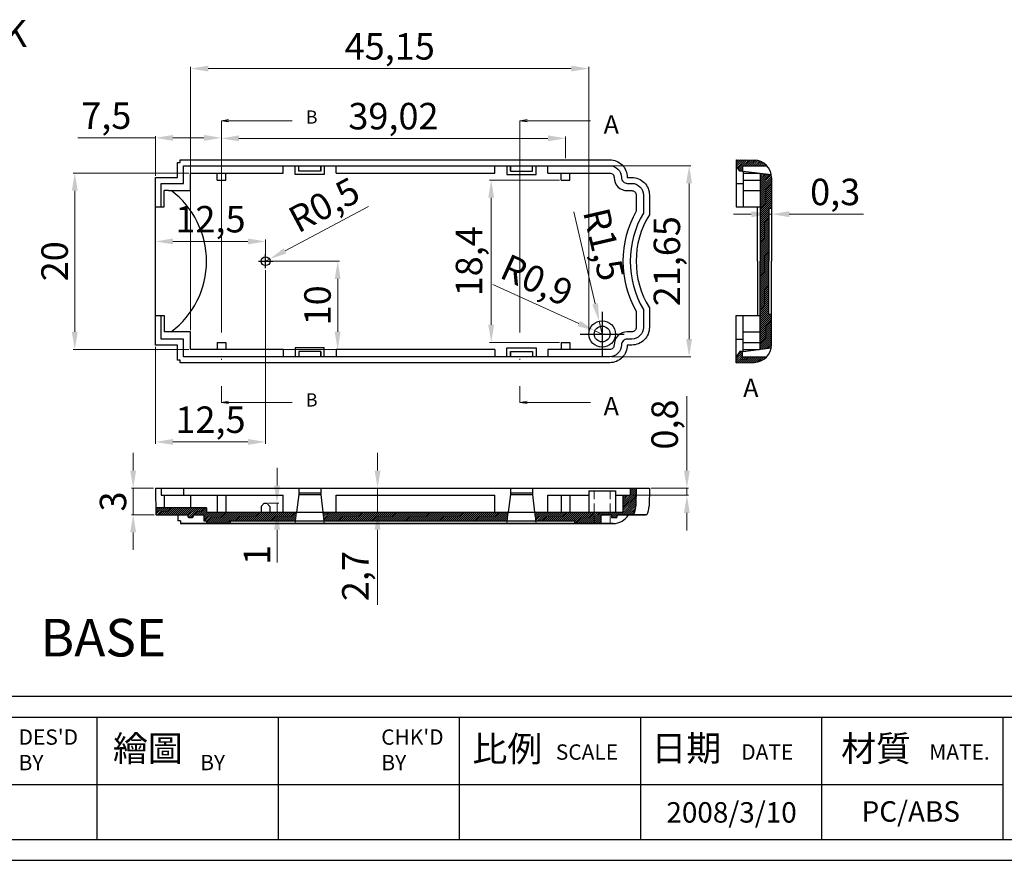
# Model space of a CAD drawing. Units: millimetres. Extents: x 47 to 380, y -1072 to -891.
# Drawn here: x 141 to 252, y -1072 to -977 of the extents above; entities that cross this region are included whole.
import ezdxf

# ---------------------------------------------------------------- set-up
doc = ezdxf.new("R2010")
doc.units = ezdxf.units.MM
doc.header["$MEASUREMENT"] = 0
doc.linetypes.add('ACAD_ISO04W100', pattern=[30, 24, -3, 0, -3])
doc.linetypes.add('HIDDEN2', pattern=[4.7625, 3.175, -1.5875])
doc.layers.get('0').update_dxf_attribs({"lineweight": 25})
for name, color, linetype, lineweight in [('中心線', 7, 'ACAD_ISO04W100', 20), ('剖面線', 7, 'Continuous', 20), ('虛線', 7, 'HIDDEN2', 18)]:
    doc.layers.add(name, color=color, linetype=linetype, lineweight=lineweight)
doc.styles.add('ITALICT', font='italict', dxfattribs={"height": 3})
doc.styles.get("Standard").update_dxf_attribs({"font": 'KAIU.TTF'})
doc.dimstyles.new('ISO-25', dxfattribs={"dimtxt": 2, "dimasz": 0.8, "dimexe": 0.2, "dimexo": 0.2, "dimgap": 0.3, "dimtad": 1, "dimtxsty": 'Standard', "dimcen": 0.8, "dimclrd": 1, "dimclre": 1, "dimclrt": 1, "dimazin": 0, "dimtfac": 1, "dimtmove": 0, "dimatfit": 3, "dimfxl": 0, "dimlwd": 9, "dimlwe": 9, "dimarcsym": 0})
pattern_1 = [(45, (995.9928, -1314.77491), (-0.112253202, 0.112253202), [])]

# ---------------------------------------------------------------- blocks, each defined once
blk = doc.blocks.new('*D58')
at = {"color": 1, "lineweight": 9, "ltscale": 0.6}
for p, q in [((153.73, -1027.89), (153.73, -1025.89)), ((156.04, -1029.89), (153.53, -1029.89)), ((153.73, -1029.89), (153.73, -1032.89)), ((156.09, -1032.89), (153.53, -1032.89)), ((153.73, -1034.89), (153.73, -1036.89))]:
    blk.add_line(p, q, dxfattribs=at)
at = {"color": 1, "ltscale": 0.6}
for points in [[(153.39, -1027.89), (154.06, -1027.89), (153.73, -1029.89)], [(153.39, -1034.89), (154.06, -1034.89), (153.73, -1032.89)]]:
    blk.add_solid(points, dxfattribs=at)
at = {"layer": 'Defpoints', "color": 0, "ltscale": 0.6}
for p in [(156.24, -1029.89), (153.73, -1032.89), (156.29, -1032.89)]:
    blk.add_point(p, dxfattribs=at)
at = {"color": 1, "ltscale": 0.6, "insert": (151.83, -1031.39), "char_height": 3, "attachment_point": 5, "rotation": 90}
blk.add_mtext('3', dxfattribs=at)
blk = doc.blocks.new('*D62')
at = {"color": 1, "lineweight": 9, "ltscale": 0.6}
for p, q in [((207.94, -993.33), (216.94, -993.33)), ((216.74, -995.33), (216.74, -1012.98)), ((207.94, -1014.98), (216.94, -1014.98))]:
    blk.add_line(p, q, dxfattribs=at)
at = {"color": 1, "ltscale": 0.6}
for points in [[(216.41, -995.33), (217.08, -995.33), (216.74, -993.33)], [(216.41, -1012.98), (217.08, -1012.98), (216.74, -1014.98)]]:
    blk.add_solid(points, dxfattribs=at)
at = {"layer": 'Defpoints', "color": 0, "ltscale": 0.6}
for p in [(207.74, -993.33), (207.74, -1014.98), (216.74, -1014.98)]:
    blk.add_point(p, dxfattribs=at)
at = {"color": 1, "ltscale": 0.6, "insert": (214.61, -1004.16), "char_height": 3, "attachment_point": 5, "rotation": 90}
blk.add_mtext('21,65', dxfattribs=at)
blk = doc.blocks.new('*D65')
at = {"color": 1, "lineweight": 9, "ltscale": 0.6}
for p, q in [((156.24, -990.17), (147.47, -990.17)), ((156.24, -994.46), (156.24, -989.97)), ((161.74, -990.17), (158.24, -990.17)), ((163.74, -994.76), (163.74, -989.97))]:
    blk.add_line(p, q, dxfattribs=at)
at = {"color": 1, "ltscale": 0.6}
for points in [[(158.24, -989.84), (158.24, -990.51), (156.24, -990.17)], [(161.74, -989.84), (161.74, -990.51), (163.74, -990.17)]]:
    blk.add_solid(points, dxfattribs=at)
at = {"layer": 'Defpoints', "color": 0, "ltscale": 0.6}
for p in [(163.74, -990.17), (156.24, -994.66), (163.74, -994.96)]:
    blk.add_point(p, dxfattribs=at)
at = {"color": 1, "ltscale": 0.6, "insert": (150.68, -988.04), "char_height": 3, "attachment_point": 5}
blk.add_mtext('7,5', dxfattribs=at)
blk = doc.blocks.new('*D67')
at = {"color": 1, "lineweight": 9, "ltscale": 0.6}
for p, q in [((216.49, -1027.89), (216.49, -1019.44)), ((212.44, -1029.89), (216.69, -1029.89)), ((216.49, -1030.69), (216.49, -1029.89)), ((210.26, -1030.69), (216.69, -1030.69)), ((216.49, -1032.69), (216.49, -1034.69))]:
    blk.add_line(p, q, dxfattribs=at)
at = {"color": 1, "ltscale": 0.6}
for points in [[(216.16, -1027.89), (216.82, -1027.89), (216.49, -1029.89)], [(216.16, -1032.69), (216.82, -1032.69), (216.49, -1030.69)]]:
    blk.add_solid(points, dxfattribs=at)
at = {"layer": 'Defpoints', "color": 0, "ltscale": 0.6}
for p in [(212.24, -1029.89), (216.49, -1029.89), (210.06, -1030.69)]:
    blk.add_point(p, dxfattribs=at)
at = {"color": 1, "ltscale": 0.6, "insert": (214.36, -1022.67), "char_height": 3, "attachment_point": 5, "rotation": 90}
blk.add_mtext('0,8', dxfattribs=at)
blk = doc.blocks.new('*D81')
at = {"color": 1, "lineweight": 9, "ltscale": 0.6}
for p, q in [((170.03, -1029.59), (170.03, -1027.59)), ((169.07, -1031.59), (170.23, -1031.59)), ((170.03, -1031.59), (170.03, -1032.59)), ((169.42, -1032.59), (170.23, -1032.59)), ((170.03, -1034.59), (170.03, -1038.3))]:
    blk.add_line(p, q, dxfattribs=at)
at = {"color": 1, "ltscale": 0.6}
for points in [[(169.7, -1029.59), (170.37, -1029.59), (170.03, -1031.59)], [(169.7, -1034.59), (170.37, -1034.59), (170.03, -1032.59)]]:
    blk.add_solid(points, dxfattribs=at)
at = {"layer": 'Defpoints', "color": 0, "ltscale": 0.6}
for p in [(168.87, -1031.59), (169.22, -1032.59), (170.03, -1032.59)]:
    blk.add_point(p, dxfattribs=at)
at = {"color": 1, "ltscale": 0.6, "insert": (168.15, -1037.45), "char_height": 3, "attachment_point": 5, "rotation": 90}
blk.add_mtext('1', dxfattribs=at)
blk = doc.blocks.new('*D83')
at = {"color": 1, "lineweight": 9, "ltscale": 0.6}
for p, q in [((202.04, -994.96), (194.11, -994.96)), ((194.31, -996.96), (194.31, -1011.36)), ((202.04, -1013.36), (194.11, -1013.36))]:
    blk.add_line(p, q, dxfattribs=at)
at = {"color": 1, "ltscale": 0.6}
for points in [[(193.98, -996.96), (194.64, -996.96), (194.31, -994.96)], [(193.98, -1011.36), (194.64, -1011.36), (194.31, -1013.36)]]:
    blk.add_solid(points, dxfattribs=at)
at = {"layer": 'Defpoints', "color": 0, "ltscale": 0.6}
for p in [(202.24, -994.96), (194.31, -1013.36), (202.24, -1013.36)]:
    blk.add_point(p, dxfattribs=at)
at = {"color": 1, "ltscale": 0.6, "insert": (192.18, -1004.16), "char_height": 3, "attachment_point": 5, "rotation": 90}
blk.add_mtext('18,4', dxfattribs=at)
blk = doc.blocks.new('*D84')
at = {"color": 1, "lineweight": 9, "ltscale": 0.6}
for p, q in [((168.74, -1005.16), (168.74, -1024.84)), ((156.24, -1013.86), (156.24, -1024.84)), ((158.24, -1024.64), (166.74, -1024.64))]:
    blk.add_line(p, q, dxfattribs=at)
at = {"color": 1, "ltscale": 0.6}
for points in [[(158.24, -1024.31), (158.24, -1024.98), (156.24, -1024.64)], [(166.74, -1024.31), (166.74, -1024.98), (168.74, -1024.64)]]:
    blk.add_solid(points, dxfattribs=at)
at = {"layer": 'Defpoints', "color": 0, "ltscale": 0.6}
for p in [(168.74, -1004.96), (156.24, -1013.66), (168.74, -1024.64)]:
    blk.add_point(p, dxfattribs=at)
at = {"color": 1, "ltscale": 0.6, "insert": (162.49, -1022.51), "char_height": 3, "attachment_point": 5}
blk.add_mtext('12,5', dxfattribs=at)
blk = doc.blocks.new('*D92')
at = {"color": 1, "lineweight": 9, "ltscale": 0.6}
for p, q in [((223.79, -998.82), (221.79, -998.82)), ((225.79, -998.72), (225.79, -998.62)), ((225.79, -998.82), (226.09, -998.82)), ((226.09, -998.72), (226.09, -998.62)), ((228.09, -998.82), (236.52, -998.82))]:
    blk.add_line(p, q, dxfattribs=at)
at = {"color": 1, "ltscale": 0.6}
for points in [[(223.79, -998.49), (223.79, -999.16), (225.79, -998.82)], [(228.09, -998.49), (228.09, -999.16), (226.09, -998.82)]]:
    blk.add_solid(points, dxfattribs=at)
at = {"layer": 'Defpoints', "color": 0, "ltscale": 0.6}
for p in [(226.09, -998.82), (225.79, -998.92), (226.09, -998.92)]:
    blk.add_point(p, dxfattribs=at)
at = {"color": 1, "ltscale": 0.6, "insert": (233.3, -996.69), "char_height": 3, "attachment_point": 5}
blk.add_mtext('0,3', dxfattribs=at)
blk = doc.blocks.new('*D101')
at = {"color": 1, "lineweight": 9, "ltscale": 0.6}
for p, q in [((180.4, -997.95), (170.95, -1002.98)), ((168.74, -1004.16), (169.18, -1003.92))]:
    blk.add_line(p, q, dxfattribs=at)
at = {"color": 1, "ltscale": 0.6}
blk.add_solid([(170.79, -1002.69), (171.1, -1003.28), (169.18, -1003.92)], dxfattribs=at)
at = {"layer": 'Defpoints', "color": 0, "ltscale": 0.6}
for p in [(168.74, -1004.16), (169.18, -1003.92)]:
    blk.add_point(p, dxfattribs=at)
at = {"color": 1, "ltscale": 0.6, "insert": (175.55, -998.11), "char_height": 3, "attachment_point": 5, "rotation": 28.035}
blk.add_mtext('R0,5', dxfattribs=at)
blk = doc.blocks.new('*D102')
at = {"color": 1, "lineweight": 9, "ltscale": 0.6}
for p, q in [((181.43, -1027.89), (181.43, -1025.89)), ((184.04, -1029.89), (181.23, -1029.89)), ((181.43, -1029.89), (181.43, -1032.59)), ((183.95, -1032.59), (181.23, -1032.59)), ((181.43, -1034.59), (181.43, -1043.11))]:
    blk.add_line(p, q, dxfattribs=at)
at = {"color": 1, "ltscale": 0.6}
for points in [[(181.1, -1027.89), (181.77, -1027.89), (181.43, -1029.89)], [(181.1, -1034.59), (181.77, -1034.59), (181.43, -1032.59)]]:
    blk.add_solid(points, dxfattribs=at)
at = {"layer": 'Defpoints', "color": 0, "ltscale": 0.6}
for p in [(184.24, -1029.89), (181.43, -1032.59), (184.15, -1032.59)]:
    blk.add_point(p, dxfattribs=at)
at = {"color": 1, "ltscale": 0.6, "insert": (179.3, -1039.85), "char_height": 3, "attachment_point": 5, "rotation": 90}
blk.add_mtext('2,7', dxfattribs=at)
blk = doc.blocks.new('*D105')
at = {"color": 1, "lineweight": 9, "ltscale": 0.6}
for p, q in [((203.66, -998.57), (206.09, -1009)), ((206.89, -1012.41), (206.55, -1010.95))]:
    blk.add_line(p, q, dxfattribs=at)
at = {"color": 1, "ltscale": 0.6}
blk.add_solid([(206.42, -1008.92), (205.77, -1009.07), (206.55, -1010.95)], dxfattribs=at)
at = {"layer": 'Defpoints', "color": 0, "ltscale": 0.6}
for p in [(206.55, -1010.95), (206.89, -1012.41)]:
    blk.add_point(p, dxfattribs=at)
at = {"color": 1, "ltscale": 0.6, "insert": (206.72, -1002.33), "char_height": 3, "attachment_point": 5, "rotation": 283.1481}
blk.add_mtext('R1,5', dxfattribs=at)
blk = doc.blocks.new('*D106')
at = {"color": 1, "lineweight": 9, "ltscale": 0.6}
for p, q in [((194.49, -1006.8), (204.25, -1011.21)), ((206.89, -1012.41), (206.07, -1012.04))]:
    blk.add_line(p, q, dxfattribs=at)
at = {"color": 1, "ltscale": 0.6}
blk.add_solid([(204.38, -1010.91), (204.11, -1011.52), (206.07, -1012.04)], dxfattribs=at)
at = {"layer": 'Defpoints', "color": 0, "ltscale": 0.6}
for p in [(206.07, -1012.04), (206.89, -1012.41)]:
    blk.add_point(p, dxfattribs=at)
at = {"color": 1, "ltscale": 0.6, "insert": (199.33, -1006.65), "char_height": 3, "attachment_point": 5, "rotation": 335.6736}
blk.add_mtext('R0,9', dxfattribs=at)
blk = doc.blocks.new('*D107')
at = {"color": 1, "lineweight": 9, "ltscale": 0.6}
for p, q in [((160.04, -994.16), (146.91, -994.16)), ((147.11, -1012.16), (147.11, -996.16)), ((160.04, -1014.16), (146.91, -1014.16))]:
    blk.add_line(p, q, dxfattribs=at)
at = {"color": 1, "ltscale": 0.6}
for points in [[(146.77, -996.16), (147.44, -996.16), (147.11, -994.16)], [(146.77, -1012.16), (147.44, -1012.16), (147.11, -1014.16)]]:
    blk.add_solid(points, dxfattribs=at)
at = {"layer": 'Defpoints', "color": 0, "ltscale": 0.6}
for p in [(147.11, -994.16), (160.24, -994.16), (160.24, -1014.16)]:
    blk.add_point(p, dxfattribs=at)
at = {"color": 1, "ltscale": 0.6, "insert": (145.21, -1004.16), "char_height": 3, "attachment_point": 5, "rotation": 90}
blk.add_mtext('20', dxfattribs=at)
blk = doc.blocks.new('*D108')
at = {"color": 1, "lineweight": 9, "ltscale": 0.6}
for p, q in [((163.72, -990.23), (163.72, -990.03)), ((165.72, -990.23), (200.74, -990.23)), ((202.74, -992.46), (202.74, -990.03))]:
    blk.add_line(p, q, dxfattribs=at)
at = {"color": 1, "ltscale": 0.6}
for points in [[(165.72, -989.89), (165.72, -990.56), (163.72, -990.23)], [(200.74, -989.89), (200.74, -990.56), (202.74, -990.23)]]:
    blk.add_solid(points, dxfattribs=at)
at = {"layer": 'Defpoints', "color": 0, "ltscale": 0.6}
for p in [(163.72, -990.43), (202.74, -990.23), (202.74, -992.66)]:
    blk.add_point(p, dxfattribs=at)
at = {"color": 1, "ltscale": 0.6, "insert": (183.23, -988.1), "char_height": 3, "attachment_point": 5}
blk.add_mtext('39,02', dxfattribs=at)
blk = doc.blocks.new('*D109')
at = {"color": 1, "lineweight": 9, "ltscale": 0.6}
for p, q in [((160.24, -1011.96), (160.24, -982.12)), ((205.39, -1012.21), (205.39, -982.12)), ((203.39, -982.32), (162.24, -982.32))]:
    blk.add_line(p, q, dxfattribs=at)
at = {"color": 1, "ltscale": 0.6}
for points in [[(162.24, -981.99), (162.24, -982.65), (160.24, -982.32)], [(203.39, -981.99), (203.39, -982.65), (205.39, -982.32)]]:
    blk.add_solid(points, dxfattribs=at)
at = {"layer": 'Defpoints', "color": 0, "ltscale": 0.6}
for p in [(160.24, -982.32), (160.24, -1012.16), (205.39, -1012.41)]:
    blk.add_point(p, dxfattribs=at)
at = {"color": 1, "ltscale": 0.6, "insert": (182.81, -980.19), "char_height": 3, "attachment_point": 5}
blk.add_mtext('45,15', dxfattribs=at)
blk = doc.blocks.new('*D169')
at = {"color": 1, "lineweight": 9, "ltscale": 0.6}
for p, q in [((168.94, -1004.16), (177.11, -1004.16)), ((176.91, -1006.16), (176.91, -1012.16)), ((168.94, -1014.16), (177.11, -1014.16))]:
    blk.add_line(p, q, dxfattribs=at)
at = {"color": 1, "ltscale": 0.6}
for points in [[(176.57, -1006.16), (177.24, -1006.16), (176.91, -1004.16)], [(176.57, -1012.16), (177.24, -1012.16), (176.91, -1014.16)]]:
    blk.add_solid(points, dxfattribs=at)
at = {"layer": 'Defpoints', "color": 0, "ltscale": 0.6}
for p in [(168.74, -1004.16), (168.74, -1014.16), (176.91, -1014.16)]:
    blk.add_point(p, dxfattribs=at)
at = {"color": 1, "ltscale": 0.6, "insert": (175.01, -1009.16), "char_height": 3, "attachment_point": 5, "rotation": 90}
blk.add_mtext('10', dxfattribs=at)
blk = doc.blocks.new('*D170')
at = {"color": 1, "lineweight": 9, "ltscale": 0.6}
for p, q in [((156.24, -1003.96), (156.24, -1001.71)), ((166.74, -1001.91), (158.24, -1001.91)), ((168.74, -1003.96), (168.74, -1001.71))]:
    blk.add_line(p, q, dxfattribs=at)
at = {"color": 1, "ltscale": 0.6}
for points in [[(158.24, -1001.58), (158.24, -1002.25), (156.24, -1001.91)], [(166.74, -1001.58), (166.74, -1002.25), (168.74, -1001.91)]]:
    blk.add_solid(points, dxfattribs=at)
at = {"layer": 'Defpoints', "color": 0, "ltscale": 0.6}
for p in [(156.24, -1001.91), (156.24, -1004.16), (168.74, -1004.16)]:
    blk.add_point(p, dxfattribs=at)
at = {"color": 1, "ltscale": 0.6, "insert": (162.49, -999.78), "char_height": 3, "attachment_point": 5}
blk.add_mtext('12,5', dxfattribs=at)

msp = doc.modelspace()

# ---------------------------------------------------------------- hatches: boundary and pattern name
h = msp.add_hatch()
h.set_pattern_fill('ANSI31', color=256, scale=0.05, style=0)
h.set_pattern_definition([(45, (-237.2829, -772.53068), (-0.1122532, 0.1122532), [])])
h.paths.add_polyline_path([(226.087, -994.692, 0.0459751), (226.054, -994.326), (224.787, -994.169), (224.787, -1004.157), (224.787, -1014.145), (226.054, -1013.987, 0.0459751), (226.087, -1013.621), (226.087, -1010.159), (225.787, -1010.159), (225.787, -1004.157), (225.787, -998.154), (226.087, -998.154)])
h.paths.add_polyline_path([(225.553, -1014.982), (222.787, -1014.982), (222.787, -1014.382), (222.487, -1014.382), (222.087, -1014.982), (222.087, -1015.657), (224.122, -1015.621, 0.2041247)])
h.paths.add_polyline_path([(224.122, -992.692), (222.087, -992.657), (222.087, -993.332), (222.487, -993.932), (222.787, -993.932), (222.787, -993.332), (225.553, -993.332, 0.2041247)])
at = {"layer": '剖面線', "ltscale": 0.6}
h = msp.add_hatch(dxfattribs=at)
h.set_pattern_fill('ANSI31', color=256, scale=0.05, style=0)
h.set_pattern_definition(pattern_1)
h.paths.add_polyline_path([(210.703, -1031.928), (210.738, -1029.893), (210.063, -1029.893), (210.063, -1030.693), (209.238, -1030.693), (209.238, -1032.593), (207.788, -1032.593), (207.788, -1032.893), (207.938, -1032.893), (207.938, -1033.193), (208.538, -1033.193), (208.538, -1032.893), (210.435, -1032.893, 0.1272161)])
h.paths.add_polyline_path([(206.738, -1032.893), (207.788, -1032.893), (207.788, -1032.593), (205.988, -1032.593), (205.988, -1033.893), (206.738, -1033.893)])
h = msp.add_hatch(dxfattribs=at)
h.set_pattern_fill('ANSI31', color=256, scale=0.05, style=0)
h.set_pattern_definition(pattern_1)
h.paths.add_polyline_path([(172.251, -1032.593), (162.038, -1032.593), (162.038, -1032.093), (156.277, -1032.093), (156.291, -1032.893), (159.938, -1032.893), (159.938, -1033.193), (160.538, -1033.193), (160.538, -1032.893), (161.738, -1032.893), (161.738, -1033.593), (162.038, -1033.593), (162.038, -1033.893), (164.738, -1033.893), (164.738, -1033.593), (172.126, -1033.593)])
h.paths.add_polyline_path([(196.251, -1032.593), (175.226, -1032.593), (175.351, -1033.593), (196.126, -1033.593)])
h.paths.add_polyline_path([(205.988, -1032.593), (199.226, -1032.593), (199.351, -1033.593), (203.738, -1033.593), (203.738, -1033.893), (205.988, -1033.893)])

# ---------------------------------------------------------------- linework, layer by layer
for p, q in [((222.087, -992.657), (222.087, -998.007)), ((222.087, -992.657), (224.122, -992.692)), ((160.238, -996.157), (160.238, -994.157)), ((160.238, -994.157), (170.738, -994.157)), ((170.738, -994.157), (170.738, -993.332)), ((172.088, -994.332), (172.088, -993.332)), ((175.388, -994.332), (172.088, -994.332)), ((172.488, -993.932), (172.488, -993.332)), ((174.988, -993.932), (172.488, -993.932)), ((174.988, -993.932), (174.988, -993.332)), ((174.988, -993.332), (174.988, -993.932)), ((175.388, -993.332), (175.388, -994.332)), ((176.738, -994.157), (176.738, -993.332)), ((194.738, -994.157), (194.738, -993.332)), ((196.088, -993.332), (196.088, -994.332)), ((196.088, -994.332), (199.388, -994.332)), ((196.488, -993.932), (196.488, -993.332)), ((196.488, -993.332), (196.488, -993.932)), ((196.488, -993.932), (198.988, -993.932)), ((198.988, -993.932), (198.988, -993.332)), ((199.388, -994.332), (199.388, -993.332)), ((200.738, -994.157), (200.738, -993.332)), ((222.487, -993.932), (222.087, -993.332)), ((222.787, -993.932), (222.487, -993.932)), ((222.787, -993.332), (225.553, -993.332)), ((222.787, -993.332), (222.787, -993.932)), ((222.787, -993.821), (222.787, -993.832)), ((222.787, -993.932), (222.887, -993.932)), ((222.887, -993.932), (222.887, -998.007)), ((222.887, -993.932), (226.054, -994.326)), ((222.887, -994.157), (224.692, -994.157)), ((224.787, -994.169), (224.787, -1004.157)), ((222.087, -995.332), (222.887, -995.332)), ((222.887, -994.955), (224.787, -994.955)), ((226.087, -994.692), (226.087, -1004.157)), ((157.738, -996.157), (157.238, -996.157)), ((157.238, -998.007), (157.238, -996.157)), ((157.738, -996.157), (160.238, -996.157)), ((222.887, -996.157), (224.787, -996.157)), ((156.238, -998.007), (157.238, -998.007)), ((222.087, -998.007), (224.787, -998.007)), ((224.487, -1004.157), (224.487, -998.007)), ((225.787, -998.154), (225.787, -1004.157)), ((225.787, -998.154), (226.087, -998.154)), ((224.487, -1004.157), (224.487, -1010.307)), ((224.787, -1014.145), (224.787, -1004.157)), ((225.787, -1010.159), (225.787, -1004.157)), ((226.087, -1013.621), (226.087, -1004.157)), ((156.238, -1010.307), (157.238, -1010.307)), ((157.238, -1010.307), (157.238, -1012.157)), ((222.087, -1015.657), (222.087, -1010.307)), ((222.087, -1010.307), (224.787, -1010.307)), ((222.887, -1014.382), (222.887, -1010.307)), ((225.787, -1010.159), (226.087, -1010.159)), ((160.238, -1012.157), (157.238, -1012.157)), ((160.238, -1014.157), (160.238, -1012.157)), ((222.887, -1012.157), (224.787, -1012.157)), ((222.087, -1012.982), (222.887, -1012.982)), ((170.738, -1014.157), (160.238, -1014.157)), ((170.738, -1014.157), (170.738, -1014.982)), ((175.388, -1013.982), (172.088, -1013.982)), ((172.088, -1013.982), (172.088, -1014.982)), ((172.488, -1014.382), (172.488, -1014.982)), ((174.988, -1014.382), (172.488, -1014.382)), ((174.988, -1014.382), (174.988, -1014.982)), ((174.988, -1014.982), (174.988, -1014.382)), ((175.388, -1014.982), (175.388, -1013.982)), ((176.738, -1014.157), (176.738, -1014.982)), ((194.738, -1014.157), (194.738, -1014.982)), ((196.088, -1013.982), (199.388, -1013.982)), ((196.088, -1014.982), (196.088, -1013.982)), ((196.488, -1014.382), (196.488, -1014.982)), ((196.488, -1014.982), (196.488, -1014.382)), ((196.488, -1014.382), (198.988, -1014.382)), ((198.988, -1014.382), (198.988, -1014.982)), ((199.388, -1013.982), (199.388, -1014.982)), ((200.738, -1014.157), (200.738, -1014.982)), ((222.787, -1014.982), (222.787, -1014.382)), ((222.787, -1014.492), (222.787, -1014.482)), ((222.887, -1014.157), (224.692, -1014.157)), ((222.087, -1015.657), (224.122, -1015.621)), ((222.787, -1014.982), (225.553, -1014.982)), ((156.238, -1029.893), (212.238, -1029.893)), ((156.238, -1029.893), (156.291, -1032.893)), ((156.913, -1029.893), (156.913, -1030.693)), ((159.413, -1029.893), (159.413, -1030.693)), ((172.488, -1029.893), (172.488, -1030.593)), ((174.988, -1029.893), (174.988, -1030.593)), ((196.488, -1029.893), (196.488, -1030.593)), ((198.988, -1029.893), (198.988, -1030.593)), ((210.063, -1029.893), (210.063, -1030.693)), ((210.738, -1029.893), (210.703, -1031.928)), ((212.238, -1029.893), (212.203, -1031.928)), ((212.238, -1029.893), (212.203, -1031.928)), ((156.913, -1030.693), (170.738, -1030.693)), ((157.238, -1030.693), (157.238, -1032.093)), ((160.238, -1030.693), (160.238, -1032.093)), ((170.738, -1032.593), (170.738, -1030.693)), ((172.488, -1030.393), (174.988, -1030.393)), ((172.488, -1030.593), (174.988, -1030.593)), ((176.738, -1030.693), (194.738, -1030.693)), ((176.738, -1032.593), (176.738, -1030.693)), ((194.738, -1032.593), (194.738, -1030.693)), ((196.488, -1030.393), (198.988, -1030.393)), ((196.488, -1030.593), (198.988, -1030.593)), ((200.738, -1032.593), (200.738, -1030.693)), ((200.738, -1030.693), (205.388, -1030.693)), ((205.388, -1030.193), (205.388, -1032.593)), ((205.388, -1030.193), (208.388, -1030.193)), ((208.388, -1030.193), (208.388, -1032.593)), ((208.388, -1030.693), (210.063, -1030.693)), ((209.238, -1030.693), (209.238, -1032.593)), ((162.038, -1032.093), (156.28, -1032.093)), ((162.038, -1032.093), (162.038, -1032.593)), ((168.574, -1031.593), (168.874, -1031.593)), ((156.291, -1032.893), (159.938, -1032.893)), ((158.791, -1032.893), (158.803, -1033.593)), ((159.938, -1032.893), (159.938, -1033.093)), ((160.038, -1033.193), (160.438, -1033.193)), ((160.538, -1032.893), (161.738, -1032.893)), ((160.538, -1032.893), (160.538, -1033.093)), ((161.738, -1032.893), (161.738, -1033.593)), ((162.038, -1032.593), (209.238, -1032.593)), ((206.738, -1032.893), (207.938, -1032.893)), ((206.738, -1032.893), (206.738, -1033.893)), ((207.938, -1032.893), (206.738, -1032.893)), ((207.938, -1032.893), (207.938, -1033.193)), ((207.938, -1033.193), (208.538, -1033.193)), ((208.538, -1032.893), (211.803, -1032.893)), ((208.538, -1032.893), (208.538, -1033.193)), ((211.935, -1032.893), (208.538, -1032.893)), ((159.103, -1033.593), (158.803, -1033.593)), ((159.103, -1033.593), (159.108, -1033.893)), ((159.108, -1033.893), (208.138, -1033.893)), ((208.138, -1033.893), (159.108, -1033.893)), ((161.738, -1033.593), (162.038, -1033.593)), ((162.038, -1033.593), (162.038, -1033.893)), ((164.738, -1033.593), (164.738, -1033.893)), ((164.738, -1033.593), (203.738, -1033.593)), ((164.888, -1033.593), (164.903, -1033.593)), ((203.738, -1033.593), (203.738, -1033.893)), ((377.604, -1053.515), (49.436, -1053.515)), ((49.436, -1055.835), (377.604, -1055.835)), ((149.618, -1055.835), (149.618, -1069.75)), ((170.151, -1055.835), (170.151, -1069.75)), ((190.685, -1055.835), (190.685, -1069.75)), ((211.219, -1055.835), (211.219, -1069.75)), ((231.752, -1055.835), (231.752, -1069.75)), ((252.286, -1055.835), (252.286, -1069.75)), ((129.084, -1063.485), (252.286, -1063.485)), ((377.604, -1069.75), (49.436, -1069.75)), ((47.117, -1072.069), (379.923, -1072.069))]:
    msp.add_line(p, q)
at = {"ltscale": 0.6}
for p, q in [((163.238, -994.955), (163.238, -994.155)), ((164.238, -994.955), (164.238, -994.155)), ((202.238, -994.955), (202.238, -994.155)), ((203.238, -994.955), (203.238, -994.155)), ((163.238, -994.955), (164.238, -994.955)), ((202.238, -994.955), (203.238, -994.955)), ((163.238, -1013.355), (163.238, -1014.155)), ((163.238, -1013.355), (164.238, -1013.355)), ((164.238, -1013.355), (164.238, -1014.155)), ((202.238, -1013.355), (202.238, -1014.155)), ((202.238, -1013.355), (203.238, -1013.355)), ((203.238, -1013.355), (203.238, -1014.155)), ((222.887, -1013.355), (224.787, -1013.355)), ((163.238, -1030.693), (163.238, -1032.593)), ((164.238, -1030.693), (164.238, -1032.593)), ((172.488, -1030.593), (172.251, -1032.593)), ((174.988, -1030.593), (175.226, -1032.593)), ((196.488, -1030.593), (196.251, -1032.593)), ((198.988, -1030.593), (199.226, -1032.593)), ((202.238, -1030.693), (202.238, -1032.593)), ((203.238, -1030.693), (203.238, -1032.593)), ((168.574, -1031.593), (168.224, -1031.943)), ((168.224, -1031.943), (168.224, -1032.593)), ((168.874, -1031.593), (169.224, -1031.943)), ((169.224, -1031.943), (169.224, -1032.593))]:
    msp.add_line(p, q, dxfattribs=at)
at = {"color": 1}
for p, q in [((168.738, -1004.957), (168.738, -1003.357)), ((167.938, -1004.157), (169.538, -1004.157)), ((206.888, -1009.907), (206.888, -1014.907)), ((204.388, -1012.407), (209.388, -1012.407))]:
    msp.add_line(p, q, dxfattribs=at)
at = {"ltscale": 0.3}
for p, q in [((222.487, -1014.382), (222.087, -1014.982)), ((222.787, -1014.382), (222.487, -1014.382)), ((222.787, -1014.382), (222.887, -1014.382)), ((222.887, -1014.382), (226.054, -1013.987))]:
    msp.add_line(p, q, dxfattribs=at)
msp.add_lwpolyline([(212.238, -998.889, 0.2847474), (212.238, -1009.424), (212.238, -1011.657, -0.4142136), (210.238, -1013.657), (209.738, -1013.657, -0.4142136), (207.738, -1015.657), (159.038, -1015.657), (159.038, -1015.357), (158.738, -1015.357), (158.738, -1013.657), (156.238, -1013.657), (156.238, -994.657), (158.738, -994.657), (158.738, -992.957), (159.038, -992.957), (159.038, -992.657), (207.738, -992.657, -0.4142136), (209.738, -994.657), (210.238, -994.657, -0.4142136), (212.238, -996.657)], format="xyb", close=True)
for points in [[(156.913, -998.007), (156.913, -995.332), (159.413, -995.332), (159.413, -993.332), (207.738, -993.332, -0.4142136), (209.063, -994.657, 0.4142136), (209.738, -995.332), (210.238, -995.332, -0.4142136), (211.563, -996.657), (211.563, -998.7, 0.2748941), (211.563, -1009.613), (211.563, -1011.657, -0.4142136), (210.238, -1012.982), (209.738, -1012.982, 0.4142136), (209.063, -1013.657, -0.4142136), (207.738, -1014.982), (159.413, -1014.982), (159.413, -1012.982), (156.913, -1012.982), (156.913, -1010.307)], [(200.738, -994.157), (207.738, -994.157, -0.4142136), (208.238, -994.657, 0.4142136), (209.738, -996.157), (210.238, -996.157, -0.4142136), (210.738, -996.657), (210.738, -998.478, 0.2641353), (210.738, -1009.836), (210.738, -1011.657, -0.4142136), (210.238, -1012.157), (209.738, -1012.157, 0.4142136), (208.238, -1013.657, -0.4142136), (207.738, -1014.157), (200.738, -1014.157)]]:
    msp.add_lwpolyline(points, format="xyb")
for points in [[(176.738, -994.157), (194.738, -994.157)], [(194.738, -1014.157), (176.738, -1014.157)]]:
    msp.add_lwpolyline(points)
at = {"ltscale": 0.6}
msp.add_circle((168.738, -1004.157), 0.5, dxfattribs=at)
for radius in [1.5, 0.9]:
    msp.add_circle((206.888, -1012.407), radius)
for centre, radius, start, end in [((224.087, -994.692), 2, 0, 89), ((152.038, -1004.16), 10, 306.90627, 53.16651), ((224.087, -1013.621), 2, 271, 0), ((208.703, -1031.893), 2, 330, 359), ((210.203, -1031.893), 2, 330, 359), ((160.038, -1033.093), 0.1, 180, 270), ((160.438, -1033.093), 0.1, 270, 0), ((208.138, -1031.893), 2, 270, 330)]:
    msp.add_arc(centre, radius, start, end)
at = {"layer": '中心線'}
for p, q in [((163.723, -988.235), (164.547, -988.097)), ((163.723, -988.235), (163.723, -1020.166)), ((163.723, -988.235), (171.745, -988.235)), ((163.723, -988.235), (164.547, -988.347)), ((197.544, -988.235), (198.369, -988.097)), ((197.544, -988.235), (197.544, -1020.166)), ((197.544, -988.235), (205.566, -988.235)), ((197.544, -988.235), (198.369, -988.347)), ((163.723, -1020.166), (164.547, -1020.028)), ((197.544, -1020.166), (198.369, -1020.028)), ((163.723, -1020.166), (171.745, -1020.166)), ((163.723, -1020.166), (164.547, -1020.278)), ((197.544, -1020.166), (205.566, -1020.166)), ((197.544, -1020.166), (198.369, -1020.278))]:
    msp.add_line(p, q, dxfattribs=at)
at = {"layer": '虛線', "ltscale": 0.3}
for p, q in [((205.988, -1030.193), (205.988, -1033.893)), ((207.788, -1030.193), (207.788, -1033.893))]:
    msp.add_line(p, q, dxfattribs=at)
at = {"layer": '虛線'}
for p, q in [((172.251, -1032.593), (172.088, -1033.893)), ((175.226, -1032.593), (175.388, -1033.893)), ((196.251, -1032.593), (196.088, -1033.893)), ((199.226, -1032.593), (199.388, -1033.893))]:
    msp.add_line(p, q, dxfattribs=at)

# ---------------------------------------------------------------- texts
for s, height, p in [('0.3mm CSK', 3.044, (119.493, -979.873)), ('BASE', 4.2615, (143.222, -1048.963)), ("DES'D", 1.7394, (140.74, -1058.967)), ('繪圖', 2.899, (151.441, -1060.849)), ("CHK'D", 1.7394, (181.84, -1058.967)), ('比例', 2.899, (192.183, -1060.883)), ('日期', 2.899, (212.475, -1060.815)), ('材質', 2.899, (233.977, -1060.849)), ('SCALE', 1.7394, (201.635, -1060.666)), ('DATE', 1.7394, (222.656, -1060.656)), ('MATE.', 1.7394, (243.97, -1060.656)), ('BY', 1.7394, (140.74, -1061.866)), ('BY', 1.7394, (161.327, -1061.856)), ('BY', 1.7394, (181.86, -1061.866)), ('2008/3/10', 2.3192, (214.167, -1067.796)), ('PC/ABS', 2.3192, (236.295, -1067.691))]:
    msp.add_text(s, height=height).set_placement(p)
at = {"layer": '中心線', "char_height": 2.1, "attachment_point": 1, "style": 'ITALICT'}
for insert in [(207.052, -987.599), (222.868, -1017.455), (207.052, -1019.53)]:
    msp.add_mtext('A', dxfattribs=dict(at, insert=insert))
at = {"layer": '剖面線', "ltscale": 0.6, "char_height": 1.5, "attachment_point": 1, "style": 'ITALICT'}
for insert in [(173.281, -987.062), (173.281, -1019.128)]:
    msp.add_mtext('B', dxfattribs=dict(at, insert=insert))

# ---------------------------------------------------------------- dimensions: what is measured, and where the dimension line sits
at = {"ltscale": 0.6}
for base, p1, p2, picture, middle in [((160.238, -982.32), (205.388, -1012.407), (160.238, -1012.157), '*D109', (182.813, -980.189)), ((202.7384, -990.2274), (163.7225, -990.4274), (202.7384, -992.6566), '*D108', (183.2305, -988.0959)), ((226.087, -998.822), (225.787, -998.92), (226.087, -998.92), '*D92', (233.304, -996.69)), ((156.238, -1001.915), (168.738, -1004.157), (156.238, -1004.157), '*D170', (162.488, -999.783)), ((168.738, -1024.643), (156.238, -1013.657), (168.738, -1004.957), '*D84', (162.488, -1022.511))]:
    dim = msp.add_linear_dim(base=base, p1=p1, p2=p2, dimstyle='ISO-25', override={"dimtxt": 3, "dimasz": 2}, dxfattribs=at)
    dim.commit()
    dim.dimension.update_dxf_attribs({"geometry": picture, "text_midpoint": middle})
dim = msp.add_linear_dim(base=(163.738, -990.172), p1=(156.238, -994.657), p2=(163.738, -994.955), dimstyle='ISO-25', override={"dimtxt": 3, "dimasz": 2}, dxfattribs=at)
dim.commit()
dim.dimension.update_dxf_attribs({"geometry": '*D65', "text_midpoint": (150.681, -990.172), "dimtype": 160})
for base, p1, p2, picture, middle in [((147.106, -994.157), (160.238, -1014.157), (160.238, -994.157), '*D107', (145.206, -1004.157)), ((216.743, -1014.982), (207.738, -993.332), (207.738, -1014.982), '*D62', (214.611, -1004.157)), ((194.311, -1013.355), (202.238, -994.955), (202.238, -1013.355), '*D83', (192.179, -1004.155)), ((176.905, -1014.157), (168.738, -1004.157), (168.738, -1014.157), '*D169', (175.006, -1009.157)), ((216.49, -1029.893), (210.063, -1030.693), (212.238, -1029.893), '*D67', (214.358, -1022.668)), ((153.726, -1032.893), (156.238, -1029.893), (156.291, -1032.893), '*D58', (151.827, -1031.393)), ((170.034, -1032.593), (168.874, -1031.593), (169.224, -1032.593), '*D81', (168.151, -1037.448))]:
    dim = msp.add_linear_dim(base=base, p1=p1, p2=p2, angle=90, dimstyle='ISO-25', override={"dimtxt": 3, "dimasz": 2}, dxfattribs=at)
    dim.commit()
    dim.dimension.update_dxf_attribs({"geometry": picture, "text_midpoint": middle})
for center, mpoint, picture, middle in [((168.738, -1004.157), (169.18, -1003.922), '*D101', (175.552, -998.114)), ((206.888, -1012.407), (206.547, -1010.946), '*D105', (206.722, -1002.326)), ((206.888, -1012.407), (206.068, -1012.036), '*D106', (199.334, -1006.652))]:
    dim = msp.add_radius_dim(center=center, mpoint=mpoint, dimstyle='ISO-25', override={"dimtxt": 3, "dimasz": 2}, dxfattribs=at)
    dim.commit()
    dim.dimension.update_dxf_attribs({"geometry": picture, "text_midpoint": middle})
dim = msp.add_linear_dim(base=(181.433, -1032.593), p1=(184.238, -1029.893), p2=(184.155, -1032.593), angle=90, dimstyle='ISO-25', override={"dimtxt": 3, "dimasz": 2}, dxfattribs=at)
dim.commit()
dim.dimension.update_dxf_attribs({"geometry": '*D102', "text_midpoint": (181.433, -1039.852), "dimtype": 160})

doc.saveas('drawing.dxf')
